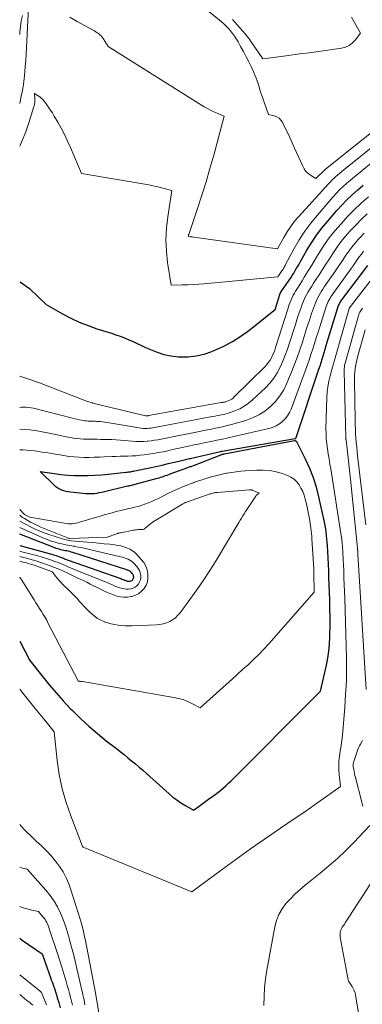
# Model space of a CAD drawing. Units: feet. Extents: x 1196672 to 1206016, y 7068870 to 7076370.
# Drawn here: x 1196672 to 1196788, y 7073991 to 7074324 of the extents above; entities that cross this region are included whole.
import ezdxf

# ---------------------------------------------------------------- set-up
doc = ezdxf.new("R2010")
doc.units = ezdxf.units.FT
doc.header["$MEASUREMENT"] = 0
doc.layers.add('Level 44', color=7, linetype='Continuous', lineweight=0)
doc.layers.add('Level 45', color=7, linetype='Continuous', lineweight=0)

msp = doc.modelspace()

# ---------------------------------------------------------------- linework, layer by layer
at = {"layer": 'Level 44', "color": 32, "linetype": 'Continuous', "lineweight": 30, "flags": 128}
for points, elevation in [([(1196672, 7074235.27), (1196672.27, 7074235.13), (1196675.29, 7074232.93), (1196680.96, 7074227.57), (1196686.5, 7074224.41), (1196689.31, 7074222.93), (1196692.17, 7074221.57), (1196695.12, 7074220.39), (1196698.12, 7074219.34), (1196703.07, 7074217.79), (1196704.55, 7074217.3), (1196706.02, 7074216.78), (1196707.47, 7074216.21), (1196708.91, 7074215.6), (1196710.34, 7074214.97), (1196711.77, 7074214.33), (1196713.19, 7074213.68), (1196714.61, 7074213.02), (1196716.22, 7074212.27), (1196718.47, 7074211.37), (1196720.77, 7074210.64), (1196723.14, 7074210.18), (1196725.55, 7074209.89), (1196726.23, 7074209.85), (1196728.98, 7074209.87), (1196731.7, 7074210.13), (1196734.35, 7074210.75), (1196736.96, 7074211.63), (1196738.01, 7074212.06), (1196741.05, 7074213.46), (1196743.99, 7074215.02), (1196746.79, 7074216.82), (1196749.49, 7074218.78), (1196758.39, 7074225.81), (1196760.09, 7074231.22), (1196760.12, 7074231.29), (1196760.14, 7074231.36), (1196760.17, 7074231.43), (1196760.2, 7074231.5), (1196760.23, 7074231.56), (1196760.27, 7074231.62), (1196760.31, 7074231.69), (1196760.35, 7074231.75), (1196763.14, 7074235.81), (1196763.67, 7074236.6), (1196764.19, 7074237.39), (1196764.69, 7074238.2), (1196765.19, 7074239.01), (1196765.67, 7074239.83), (1196766.14, 7074240.65), (1196766.62, 7074241.47), (1196767.09, 7074242.3), (1196769.13, 7074245.9), (1196770.7, 7074248.47), (1196772.36, 7074250.97), (1196774.18, 7074253.36), (1196776.1, 7074255.68), (1196779.33, 7074259.36), (1196780.99, 7074261.18), (1196782.71, 7074262.95), (1196784.5, 7074264.65), (1196786.34, 7074266.3), (1196788.22, 7074267.9)], 2190), ([(1196672, 7074113.67), (1196675.4, 7074107.09), (1196679.79, 7074101.53), (1196682.03, 7074098.78), (1196684.32, 7074096.09), (1196686.69, 7074093.46), (1196689.12, 7074090.88), (1196689.86, 7074090.12), (1196692.58, 7074087.43), (1196695.38, 7074084.82), (1196698.29, 7074082.34), (1196701.27, 7074079.93), (1196704.73, 7074077.25), (1196706.03, 7074076.24), (1196707.32, 7074075.22), (1196708.59, 7074074.19), (1196709.87, 7074073.15), (1196711.13, 7074072.09), (1196712.38, 7074071.02), (1196713.62, 7074069.94), (1196714.85, 7074068.85), (1196722.51, 7074061.95), (1196723.78, 7074060.88), (1196725.1, 7074059.87), (1196726.49, 7074058.95), (1196727.91, 7074058.09), (1196730.83, 7074056.47), (1196732.68, 7074057.83), (1196733.58, 7074058.49), (1196734.48, 7074059.14), (1196735.39, 7074059.78), (1196736.31, 7074060.43), (1196737.22, 7074061.07), (1196738.11, 7074061.73), (1196739, 7074062.41), (1196739.87, 7074063.11), (1196739.99, 7074063.2), (1196740.9, 7074063.97), (1196741.79, 7074064.75), (1196742.67, 7074065.56), (1196743.52, 7074066.39), (1196772.59, 7074095.54), (1196772.77, 7074095.71), (1196772.94, 7074095.89), (1196773.12, 7074096.06), (1196773.3, 7074096.24), (1196773.63, 7074096.56), (1196773.65, 7074096.57), (1196773.66, 7074096.59), (1196773.68, 7074096.6), (1196773.69, 7074096.61), (1196773.79, 7074096.69), (1196775.74, 7074105.53), (1196776.19, 7074107.86), (1196776.54, 7074110.21), (1196776.76, 7074112.57), (1196776.9, 7074114.94), (1196776.92, 7074115.94), (1196776.97, 7074118.82), (1196776.99, 7074121.7), (1196776.96, 7074124.57), (1196776.89, 7074127.45), (1196776.62, 7074135.29), (1196776.54, 7074137.45), (1196776.45, 7074139.62), (1196776.34, 7074141.79), (1196776.21, 7074143.96), (1196776.08, 7074146.04), (1196776, 7074147.16), (1196775.91, 7074148.28), (1196775.79, 7074149.4), (1196775.67, 7074150.52), (1196775.52, 7074151.64), (1196775.34, 7074152.75), (1196775.13, 7074153.85), (1196774.9, 7074154.95), (1196773.23, 7074162.43), (1196772.37, 7074165.71), (1196771.35, 7074168.94), (1196770.09, 7074172.08), (1196768.68, 7074175.17), (1196765.73, 7074181.04), (1196765.67, 7074181.13), (1196765.59, 7074181.22), (1196765.5, 7074181.29), (1196765.39, 7074181.34), (1196765.28, 7074181.37), (1196765.16, 7074181.39), (1196765.04, 7074181.39), (1196764.92, 7074181.38), (1196741.16, 7074176.91), (1196740.98, 7074176.87), (1196740.79, 7074176.83), (1196740.61, 7074176.78), (1196740.43, 7074176.73), (1196740.24, 7074176.67), (1196740.06, 7074176.61), (1196739.89, 7074176.55), (1196739.71, 7074176.48), (1196730.96, 7074173.08), (1196730.69, 7074172.98), (1196730.41, 7074172.87), (1196730.14, 7074172.77), (1196729.86, 7074172.66), (1196729.58, 7074172.56), (1196729.31, 7074172.46), (1196729.03, 7074172.36), (1196728.75, 7074172.26), (1196722.81, 7074170.09), (1196722.28, 7074169.9), (1196721.75, 7074169.71), (1196721.22, 7074169.52), (1196720.69, 7074169.33), (1196720.16, 7074169.15), (1196719.62, 7074168.97), (1196719.09, 7074168.81), (1196718.54, 7074168.66), (1196710.91, 7074166.6), (1196710.61, 7074166.52), (1196710.31, 7074166.44), (1196710, 7074166.37), (1196709.7, 7074166.3), (1196709.39, 7074166.23), (1196709.09, 7074166.16), (1196708.78, 7074166.09), (1196708.48, 7074166.02), (1196700.26, 7074164.08), (1196699.53, 7074163.92), (1196698.79, 7074163.77), (1196698.05, 7074163.64), (1196697.31, 7074163.53), (1196696.57, 7074163.46), (1196695.82, 7074163.42), (1196695.08, 7074163.44), (1196694.33, 7074163.48), (1196689.19, 7074164), (1196688.43, 7074164.11), (1196687.68, 7074164.26), (1196686.95, 7074164.47), (1196686.23, 7074164.73), (1196685.54, 7074165.06), (1196684.89, 7074165.44), (1196684.27, 7074165.89), (1196683.7, 7074166.39), (1196678.93, 7074170.98), (1196683.69, 7074170.3), (1196685.96, 7074170.02), (1196688.24, 7074169.81), (1196690.52, 7074169.69), (1196692.81, 7074169.65), (1196695.1, 7074169.68), (1196697.38, 7074169.77), (1196699.67, 7074169.93), (1196701.95, 7074170.14), (1196708.04, 7074170.79), (1196708.4, 7074170.83), (1196708.76, 7074170.87), (1196709.11, 7074170.92), (1196709.47, 7074170.97), (1196709.83, 7074171.03), (1196710.18, 7074171.09), (1196710.54, 7074171.16), (1196710.89, 7074171.24), (1196715.93, 7074172.31), (1196718.04, 7074172.76), (1196720.15, 7074173.23), (1196722.26, 7074173.7), (1196724.37, 7074174.19), (1196727.74, 7074174.97), (1196728.16, 7074175.07), (1196728.58, 7074175.17), (1196729.01, 7074175.27), (1196729.43, 7074175.38), (1196729.85, 7074175.48), (1196730.28, 7074175.58), (1196730.7, 7074175.68), (1196731.12, 7074175.78), (1196739.95, 7074177.82), (1196740.09, 7074177.85), (1196740.23, 7074177.87), (1196740.36, 7074177.9), (1196740.5, 7074177.93), (1196765.18, 7074182.17), (1196765.24, 7074182.18), (1196765.3, 7074182.21), (1196765.36, 7074182.24), (1196765.41, 7074182.28), (1196765.46, 7074182.32), (1196765.5, 7074182.37), (1196765.53, 7074182.43), (1196765.55, 7074182.49), (1196773.22, 7074205.65), (1196773.59, 7074206.79), (1196773.95, 7074207.92), (1196774.31, 7074209.06), (1196774.67, 7074210.2), (1196775.02, 7074211.34), (1196775.37, 7074212.48), (1196775.72, 7074213.62), (1196776.06, 7074214.76), (1196779.62, 7074226.53), (1196779.73, 7074226.87), (1196779.86, 7074227.21), (1196780.01, 7074227.53), (1196780.17, 7074227.86), (1196780.35, 7074228.17), (1196780.53, 7074228.48), (1196780.73, 7074228.78), (1196780.94, 7074229.07), (1196789.75, 7074240.77)], 2200), ([(1196672, 7074145.98), (1196683.17, 7074142.92), (1196683.73, 7074142.76), (1196684.3, 7074142.58), (1196684.85, 7074142.39), (1196685.41, 7074142.19), (1196685.87, 7074142.02), (1196686.19, 7074141.9), (1196686.51, 7074141.77), (1196686.82, 7074141.65), (1196687.14, 7074141.52), (1196687.46, 7074141.39), (1196687.78, 7074141.26), (1196688.1, 7074141.15), (1196688.42, 7074141.03), (1196705.9, 7074134.89), (1196706.24, 7074134.77), (1196706.57, 7074134.65), (1196706.89, 7074134.52), (1196707.22, 7074134.38), (1196707.39, 7074134.31), (1196707.64, 7074134.21), (1196707.88, 7074134.13), (1196708.12, 7074134.04), (1196708.37, 7074133.97), (1196708.62, 7074133.92), (1196708.87, 7074133.89), (1196709.12, 7074133.9), (1196709.38, 7074133.93), (1196709.41, 7074133.94), (1196709.67, 7074134.02), (1196709.9, 7074134.13), (1196710.11, 7074134.3), (1196710.29, 7074134.5), (1196710.42, 7074134.73), (1196710.52, 7074134.97), (1196710.56, 7074135.23), (1196710.56, 7074135.5), (1196710.55, 7074135.53), (1196710.49, 7074135.81), (1196710.4, 7074136.08), (1196710.26, 7074136.32), (1196710.09, 7074136.55), (1196709.8, 7074136.86), (1196709.63, 7074137.02), (1196709.46, 7074137.17), (1196709.27, 7074137.29), (1196709.07, 7074137.39), (1196708.85, 7074137.49), (1196708.64, 7074137.57), (1196708.42, 7074137.65), (1196708.2, 7074137.73), (1196689.92, 7074143.62), (1196689.42, 7074143.77), (1196688.92, 7074143.91), (1196688.41, 7074144.03), (1196687.9, 7074144.14), (1196687.39, 7074144.24), (1196686.88, 7074144.35), (1196686.37, 7074144.46), (1196685.87, 7074144.58), (1196685.36, 7074144.71), (1196684.86, 7074144.85), (1196684.37, 7074145.02), (1196683.88, 7074145.2), (1196672, 7074149.85)], 2190), ([(1196672, 7074013.07), (1196672.89, 7074012.47), (1196679.6, 7074007.77), (1196681.97, 7074001.09), (1196682.33, 7074000.08), (1196682.69, 7073999.06), (1196683.04, 7073998.05), (1196683.39, 7073997.03), (1196683.73, 7073996.02), (1196684.07, 7073995), (1196684.4, 7073993.97), (1196684.72, 7073992.95), (1196685.21, 7073991.35), (1196685.74, 7073989.52)], 2210)]:
    msp.add_lwpolyline(points, dxfattribs=dict(at, elevation=elevation))
at = {"layer": 'Level 45', "color": 32, "linetype": 'Continuous', "lineweight": 0, "flags": 128}
for points, elevation in [([(1196730.07, 7074331.56), (1196740.16, 7074323.29), (1196741, 7074322.55), (1196741.82, 7074321.78), (1196742.59, 7074320.97), (1196743.33, 7074320.13), (1196744.02, 7074319.24), (1196744.67, 7074318.33), (1196745.28, 7074317.39), (1196745.86, 7074316.43), (1196746.71, 7074314.91), (1196747.67, 7074313.17), (1196748.6, 7074311.4), (1196749.49, 7074309.62), (1196750.36, 7074307.83), (1196751.17, 7074306.1), (1196751.59, 7074305.15), (1196751.98, 7074304.18), (1196752.33, 7074303.2), (1196752.65, 7074302.21), (1196752.95, 7074301.21), (1196753.27, 7074300.22), (1196753.59, 7074299.23), (1196753.93, 7074298.24), (1196756.18, 7074291.84), (1196758.08, 7074291.4), (1196758.95, 7074291.07), (1196759.72, 7074290.62), (1196760.34, 7074289.98), (1196760.86, 7074289.21), (1196761.71, 7074287.5), (1196762.57, 7074285.76), (1196763.4, 7074284.01), (1196764.21, 7074282.26), (1196765.01, 7074280.49), (1196767.72, 7074274.34), (1196768.22, 7074273.44), (1196768.82, 7074272.61), (1196769.54, 7074271.9), (1196770.36, 7074271.27), (1196772.14, 7074270.13), (1196775.06, 7074272.99), (1196775.11, 7074273.04), (1196775.17, 7074273.09), (1196775.22, 7074273.13), (1196775.27, 7074273.18), (1196775.33, 7074273.23), (1196775.38, 7074273.28), (1196775.44, 7074273.32), (1196775.49, 7074273.37), (1196797.75, 7074291.13)], 2184), ([(1196672, 7074295.55), (1196672.55, 7074298), (1196672.96, 7074300.01), (1196673.3, 7074302.04), (1196673.56, 7074304.08), (1196673.76, 7074306.13), (1196673.9, 7074308.18), (1196674.03, 7074310.24), (1196674.15, 7074312.29), (1196674.26, 7074314.35), (1196674.94, 7074328.19)], 2186), ([(1196672, 7074318.96), (1196672.06, 7074319.69), (1196672.27, 7074321.61), (1196672.54, 7074323.51), (1196672.91, 7074325.4)], 2184), ([(1196688.97, 7074324.78), (1196691.49, 7074323.32), (1196696.83, 7074320.42), (1196697.31, 7074320.14), (1196697.79, 7074319.85), (1196698.25, 7074319.53), (1196698.7, 7074319.2), (1196699.12, 7074318.85), (1196699.52, 7074318.46), (1196699.87, 7074318.04), (1196700.2, 7074317.59), (1196701.93, 7074314.91), (1196734.44, 7074294.49), (1196735.5, 7074293.86), (1196736.59, 7074293.27), (1196737.71, 7074292.74), (1196738.85, 7074292.24), (1196741.16, 7074291.32), (1196737.63, 7074278.09), (1196736.37, 7074273.54), (1196735.04, 7074269.01), (1196733.63, 7074264.5), (1196732.15, 7074260.01), (1196729.16, 7074251.21), (1196729.13, 7074251.14), (1196729.11, 7074251.07), (1196729.1, 7074251), (1196729.08, 7074250.92), (1196729.07, 7074250.89), (1196729.06, 7074250.84), (1196729.06, 7074250.78), (1196729.06, 7074250.72), (1196729.06, 7074250.67), (1196729.08, 7074250.55), (1196729.7, 7074250.47), (1196730.01, 7074250.43), (1196730.32, 7074250.39), (1196730.63, 7074250.35), (1196730.94, 7074250.31), (1196759.16, 7074246.37), (1196761.31, 7074250.24), (1196762.45, 7074252.13), (1196763.67, 7074253.96), (1196765.01, 7074255.7), (1196766.43, 7074257.38), (1196776.48, 7074268.43), (1196777.08, 7074269.07), (1196777.7, 7074269.69), (1196778.33, 7074270.29), (1196778.98, 7074270.87), (1196779.64, 7074271.44), (1196780.31, 7074272.01), (1196780.98, 7074272.57), (1196781.66, 7074273.12), (1196793.71, 7074282.86)], 2186), ([(1196744.03, 7074324), (1196748.25, 7074319.13), (1196748.67, 7074318.63), (1196749.08, 7074318.12), (1196749.47, 7074317.6), (1196749.85, 7074317.07), (1196750.23, 7074316.53), (1196750.6, 7074316), (1196750.96, 7074315.46), (1196751.33, 7074314.92), (1196754.19, 7074310.7), (1196760.47, 7074311.5), (1196763.62, 7074311.91), (1196766.76, 7074312.33), (1196769.9, 7074312.76), (1196773.03, 7074313.19), (1196780.81, 7074314.29), (1196782.16, 7074314.65), (1196783.41, 7074315.2), (1196784.49, 7074316.02), (1196785.47, 7074317.02), (1196787.23, 7074319.35), (1196785.24, 7074322.98), (1196784.24, 7074324.79)], 2182), ([(1196672, 7074281.15), (1196672.88, 7074282.99), (1196674.05, 7074285.96), (1196675.1, 7074288.98), (1196676.81, 7074294.51), (1196676.9, 7074294.81), (1196676.97, 7074295.12), (1196677.02, 7074295.43), (1196677.07, 7074295.75), (1196677.1, 7074296.06), (1196677.12, 7074296.38), (1196677.12, 7074296.7), (1196677.11, 7074297.02), (1196677.04, 7074298.97), (1196678.21, 7074298.21), (1196678.77, 7074297.8), (1196679.29, 7074297.36), (1196679.77, 7074296.87), (1196680.22, 7074296.34), (1196680.9, 7074295.47), (1196681.65, 7074294.46), (1196682.36, 7074293.44), (1196683.04, 7074292.4), (1196683.69, 7074291.33), (1196684.88, 7074289.3), (1196686.06, 7074287.18), (1196687.19, 7074285.04), (1196688.22, 7074282.85), (1196689.21, 7074280.63), (1196692.85, 7074271.93), (1196715.72, 7074268), (1196717.03, 7074267.76), (1196718.33, 7074267.49), (1196719.63, 7074267.18), (1196720.92, 7074266.85), (1196723.49, 7074266.15), (1196722.07, 7074257.18), (1196721.64, 7074253.33), (1196721.46, 7074249.48), (1196721.63, 7074245.63), (1196722.05, 7074241.78), (1196723.25, 7074234.08), (1196726.98, 7074234.16), (1196728.85, 7074234.22), (1196730.71, 7074234.3), (1196732.58, 7074234.43), (1196734.44, 7074234.58), (1196759.28, 7074236.86), (1196760.5, 7074238.61), (1196760.7, 7074238.9), (1196760.89, 7074239.19), (1196761.07, 7074239.49), (1196761.24, 7074239.8), (1196761.41, 7074240.1), (1196761.58, 7074240.41), (1196761.75, 7074240.72), (1196761.92, 7074241.03), (1196764.83, 7074246.47), (1196766.55, 7074249.43), (1196768.4, 7074252.31), (1196770.43, 7074255.05), (1196772.59, 7074257.71), (1196777.94, 7074263.86), (1196779.06, 7074265.1), (1196780.22, 7074266.31), (1196781.42, 7074267.46), (1196782.67, 7074268.58), (1196783.94, 7074269.67), (1196785.22, 7074270.75), (1196786.51, 7074271.82), (1196787.8, 7074272.88), (1196797, 7074280.33)], 2188), ([(1196672, 7074203.34), (1196672.09, 7074203.32), (1196673.74, 7074202.76), (1196675.38, 7074202.19), (1196677.02, 7074201.6), (1196678.65, 7074200.99), (1196694.93, 7074194.7), (1196696.62, 7074194.22), (1196696.69, 7074194.21), (1196696.73, 7074194.2), (1196696.79, 7074194.2), (1196714.54, 7074189.87), (1196714.63, 7074189.86), (1196714.72, 7074189.84), (1196714.81, 7074189.83), (1196714.9, 7074189.83), (1196715, 7074189.84), (1196715.08, 7074189.84), (1196715.17, 7074189.85), (1196715.25, 7074189.87), (1196715.33, 7074189.89), (1196715.41, 7074189.9), (1196715.49, 7074189.92), (1196715.58, 7074189.94), (1196740.2, 7074194.34), (1196740.46, 7074194.38), (1196740.72, 7074194.43), (1196740.97, 7074194.48), (1196741.23, 7074194.52), (1196741.49, 7074194.58), (1196741.74, 7074194.65), (1196741.99, 7074194.73), (1196742.23, 7074194.82), (1196742.77, 7074195.04), (1196743.27, 7074195.28), (1196743.74, 7074195.56), (1196744.18, 7074195.88), (1196744.59, 7074196.25), (1196755.02, 7074206.62), (1196755.64, 7074207.29), (1196756.21, 7074208), (1196756.71, 7074208.76), (1196757.16, 7074209.55), (1196757.55, 7074210.38), (1196757.92, 7074211.22), (1196758.25, 7074212.08), (1196758.54, 7074212.94), (1196762.66, 7074226.02), (1196762.92, 7074226.81), (1196763.2, 7074227.6), (1196763.49, 7074228.38), (1196763.8, 7074229.15), (1196764.14, 7074229.91), (1196764.5, 7074230.65), (1196764.9, 7074231.38), (1196765.32, 7074232.1), (1196765.97, 7074233.13), (1196766.74, 7074234.36), (1196767.5, 7074235.58), (1196768.27, 7074236.81), (1196769.04, 7074238.03), (1196769.17, 7074238.24), (1196769.99, 7074239.57), (1196770.81, 7074240.9), (1196771.63, 7074242.23), (1196772.43, 7074243.57), (1196773.49, 7074245.33), (1196774.87, 7074247.51), (1196776.34, 7074249.63), (1196777.92, 7074251.66), (1196779.58, 7074253.64), (1196780.69, 7074254.9), (1196782.91, 7074257.3), (1196785.19, 7074259.63), (1196787.56, 7074261.86), (1196790, 7074264.03)], 2192), ([(1196672, 7074192.69), (1196672.56, 7074192.75), (1196673.38, 7074192.8), (1196674.2, 7074192.78), (1196675.02, 7074192.72), (1196675.83, 7074192.6), (1196676.63, 7074192.43), (1196689.88, 7074189.06), (1196690.66, 7074188.87), (1196691.44, 7074188.69), (1196692.22, 7074188.53), (1196693.01, 7074188.38), (1196693.44, 7074188.29), (1196694.01, 7074188.2), (1196694.58, 7074188.13), (1196695.16, 7074188.09), (1196695.74, 7074188.07), (1196696.32, 7074188.07), (1196696.9, 7074188.05), (1196697.48, 7074188.03), (1196698.06, 7074188), (1196698.46, 7074187.98), (1196699.24, 7074187.93), (1196700.02, 7074187.85), (1196700.8, 7074187.75), (1196701.57, 7074187.63), (1196712.37, 7074185.77), (1196713.02, 7074185.68), (1196713.69, 7074185.62), (1196714.35, 7074185.6), (1196715.02, 7074185.61), (1196715.13, 7074185.62), (1196715.74, 7074185.66), (1196716.35, 7074185.73), (1196716.95, 7074185.82), (1196717.55, 7074185.93), (1196718.14, 7074186.05), (1196718.74, 7074186.17), (1196719.34, 7074186.29), (1196719.94, 7074186.4), (1196736.54, 7074189.5), (1196737.35, 7074189.65), (1196738.15, 7074189.8), (1196738.95, 7074189.95), (1196739.76, 7074190.1), (1196740.56, 7074190.27), (1196741.35, 7074190.46), (1196742.13, 7074190.69), (1196742.91, 7074190.94), (1196744.77, 7074191.58), (1196746.42, 7074192.27), (1196747.98, 7074193.09), (1196749.43, 7074194.11), (1196750.8, 7074195.25), (1196755.13, 7074199.38), (1196756.61, 7074200.97), (1196757.97, 7074202.65), (1196759.12, 7074204.47), (1196760.14, 7074206.39), (1196761.02, 7074208.4), (1196761.84, 7074210.43), (1196762.59, 7074212.48), (1196763.29, 7074214.56), (1196765.25, 7074220.82), (1196765.74, 7074222.33), (1196766.24, 7074223.83), (1196766.76, 7074225.33), (1196767.31, 7074226.82), (1196767.6, 7074227.61), (1196768.03, 7074228.69), (1196768.5, 7074229.75), (1196769.03, 7074230.78), (1196769.59, 7074231.8), (1196770.19, 7074232.79), (1196770.8, 7074233.79), (1196771.42, 7074234.77), (1196772.05, 7074235.74), (1196773.26, 7074237.56), (1196774.43, 7074239.35), (1196775.6, 7074241.15), (1196776.75, 7074242.95), (1196777.9, 7074244.76), (1196779.08, 7074246.54), (1196780.32, 7074248.28), (1196781.65, 7074249.95), (1196783.03, 7074251.58), (1196783.81, 7074252.46), (1196785.67, 7074254.45), (1196787.58, 7074256.39), (1196789.57, 7074258.25)], 2194), ([(1196672, 7074185.32), (1196673.55, 7074185.28), (1196675.38, 7074185.16), (1196677.19, 7074184.92), (1196679, 7074184.6), (1196683.09, 7074183.73), (1196684.65, 7074183.41), (1196686.21, 7074183.1), (1196687.77, 7074182.8), (1196689.34, 7074182.52), (1196690.21, 7074182.36), (1196691.34, 7074182.19), (1196692.48, 7074182.06), (1196693.62, 7074181.98), (1196694.77, 7074181.94), (1196695.91, 7074181.94), (1196697.06, 7074181.93), (1196698.21, 7074181.92), (1196699.36, 7074181.91), (1196700.09, 7074181.91), (1196701.6, 7074181.88), (1196703.11, 7074181.82), (1196704.61, 7074181.74), (1196706.12, 7074181.63), (1196710.09, 7074181.29), (1196711.34, 7074181.21), (1196712.6, 7074181.18), (1196713.86, 7074181.22), (1196715.11, 7074181.29), (1196715.36, 7074181.32), (1196716.49, 7074181.44), (1196717.61, 7074181.59), (1196718.73, 7074181.78), (1196719.84, 7074182), (1196720.95, 7074182.23), (1196722.06, 7074182.47), (1196723.17, 7074182.69), (1196724.28, 7074182.91), (1196732.87, 7074184.6), (1196734.22, 7074184.87), (1196735.57, 7074185.14), (1196736.92, 7074185.4), (1196738.28, 7074185.67), (1196739.62, 7074185.95), (1196740.97, 7074186.25), (1196742.3, 7074186.59), (1196743.63, 7074186.95), (1196748.45, 7074188.31), (1196750.74, 7074189.14), (1196752.92, 7074190.17), (1196754.93, 7074191.49), (1196756.84, 7074193), (1196758.53, 7074194.76), (1196760.04, 7074196.65), (1196761.3, 7074198.71), (1196762.38, 7074200.9), (1196763.86, 7074204.47), (1196764.88, 7074207.03), (1196765.85, 7074209.6), (1196766.75, 7074212.2), (1196767.61, 7074214.81), (1196767.85, 7074215.61), (1196768.56, 7074217.84), (1196769.28, 7074220.06), (1196770.01, 7074222.28), (1196770.76, 7074224.5), (1196771.69, 7074227.23), (1196772.01, 7074228.07), (1196772.35, 7074228.89), (1196772.73, 7074229.69), (1196773.15, 7074230.47), (1196773.6, 7074231.24), (1196774.06, 7074232.01), (1196774.55, 7074232.75), (1196775.04, 7074233.49), (1196778.6, 7074238.63), (1196779.55, 7074240.01), (1196780.5, 7074241.4), (1196781.43, 7074242.8), (1196782.36, 7074244.2), (1196783.32, 7074245.58), (1196784.31, 7074246.93), (1196785.37, 7074248.24), (1196786.46, 7074249.51), (1196787.03, 7074250.14), (1196788.48, 7074251.68)], 2196), ([(1196672, 7074178.41), (1196673.14, 7074178.36), (1196674.44, 7074178.28), (1196675.74, 7074178.17), (1196677.03, 7074178.01), (1196678.32, 7074177.83), (1196679.61, 7074177.62), (1196680.9, 7074177.41), (1196682.19, 7074177.19), (1196683.48, 7074176.98), (1196686.97, 7074176.4), (1196688.67, 7074176.16), (1196690.37, 7074175.97), (1196692.08, 7074175.86), (1196693.79, 7074175.81), (1196695.51, 7074175.81), (1196697.23, 7074175.83), (1196698.94, 7074175.88), (1196700.66, 7074175.94), (1196703.32, 7074176.07), (1196704.67, 7074176.12), (1196706.03, 7074176.17), (1196707.38, 7074176.21), (1196708.74, 7074176.25), (1196710.09, 7074176.3), (1196711.44, 7074176.39), (1196712.79, 7074176.52), (1196714.13, 7074176.69), (1196715.62, 7074176.9), (1196717.25, 7074177.15), (1196718.88, 7074177.42), (1196720.5, 7074177.74), (1196722.12, 7074178.08), (1196723.73, 7074178.44), (1196725.35, 7074178.79), (1196726.96, 7074179.14), (1196728.58, 7074179.48), (1196729.15, 7074179.61), (1196731.05, 7074180.01), (1196732.96, 7074180.41), (1196734.86, 7074180.8), (1196736.76, 7074181.19), (1196738.69, 7074181.6), (1196740.59, 7074182), (1196742.5, 7074182.42), (1196744.4, 7074182.85), (1196756.3, 7074185.56), (1196757.55, 7074185.95), (1196758.74, 7074186.45), (1196759.85, 7074187.12), (1196760.89, 7074187.91), (1196761.81, 7074188.84), (1196762.61, 7074189.85), (1196763.27, 7074190.97), (1196763.81, 7074192.16), (1196768.59, 7074205.04), (1196769.26, 7074206.89), (1196769.91, 7074208.76), (1196770.53, 7074210.63), (1196771.13, 7074212.51), (1196771.72, 7074214.39), (1196772.31, 7074216.28), (1196772.91, 7074218.16), (1196773.51, 7074220.04), (1196775.69, 7074226.87), (1196775.9, 7074227.46), (1196776.13, 7074228.04), (1196776.39, 7074228.61), (1196776.67, 7074229.16), (1196776.98, 7074229.7), (1196777.3, 7074230.24), (1196777.65, 7074230.76), (1196778, 7074231.27), (1196784.1, 7074239.7), (1196784.81, 7074240.68), (1196785.5, 7074241.66), (1196786.19, 7074242.65), (1196786.88, 7074243.64), (1196787.58, 7074244.62), (1196788.31, 7074245.58)], 2198), ([(1196672, 7074097.34), (1196672.69, 7074096.46), (1196674.5, 7074094.19), (1196676.32, 7074091.92), (1196678.15, 7074089.67), (1196680, 7074087.42), (1196683.71, 7074082.95), (1196684.71, 7074073.25), (1196685.4, 7074068.44), (1196686.35, 7074063.7), (1196687.67, 7074059.05), (1196689.25, 7074054.46), (1196693.29, 7074044.14), (1196693.37, 7074044.01), (1196693.44, 7074043.95), (1196730.2, 7074028.76), (1196740.15, 7074036.09), (1196745.12, 7074039.71), (1196750.11, 7074043.29), (1196755.15, 7074046.81), (1196760.21, 7074050.29), (1196765.22, 7074053.7), (1196767.79, 7074055.46), (1196770.35, 7074057.23), (1196772.89, 7074059.02), (1196775.43, 7074060.82), (1196780.5, 7074064.44), (1196780.05, 7074068.5), (1196779.95, 7074069.91), (1196779.91, 7074071.32), (1196779.98, 7074072.73), (1196780.12, 7074074.13), (1196780.16, 7074074.45), (1196780.33, 7074075.7), (1196780.51, 7074076.95), (1196780.69, 7074078.19), (1196780.87, 7074079.44), (1196781.05, 7074080.68), (1196781.2, 7074081.93), (1196781.33, 7074083.18), (1196781.44, 7074084.44), (1196781.76, 7074088.61), (1196781.93, 7074091.02), (1196782.1, 7074093.43), (1196782.25, 7074095.84), (1196782.4, 7074098.25), (1196782.51, 7074100.66), (1196782.58, 7074103.07), (1196782.58, 7074105.49), (1196782.54, 7074107.9), (1196781.93, 7074128.08), (1196781.85, 7074130.4), (1196781.77, 7074132.71), (1196781.69, 7074135.02), (1196781.6, 7074137.34), (1196781.5, 7074139.69), (1196781.45, 7074140.83), (1196781.39, 7074141.97), (1196781.33, 7074143.1), (1196781.26, 7074144.24), (1196781.19, 7074145.35), (1196781.15, 7074145.93), (1196781.11, 7074146.52), (1196781.05, 7074147.1), (1196780.99, 7074147.68), (1196780.92, 7074148.26), (1196780.85, 7074148.84), (1196780.77, 7074149.42), (1196780.68, 7074150), (1196777.23, 7074171.88), (1196776.96, 7074173.57), (1196776.68, 7074175.27), (1196776.4, 7074176.97), (1196776.11, 7074178.66), (1196775.86, 7074180.36), (1196775.69, 7074182.06), (1196775.62, 7074183.77), (1196775.61, 7074185.48), (1196775.92, 7074195.96), (1196776.04, 7074197.85), (1196776.24, 7074199.73), (1196776.58, 7074201.58), (1196777, 7074203.43), (1196777.76, 7074206.31), (1196777.87, 7074206.7), (1196777.98, 7074207.1), (1196778.1, 7074207.49), (1196778.21, 7074207.88), (1196778.33, 7074208.27), (1196778.45, 7074208.66), (1196778.56, 7074209.06), (1196778.68, 7074209.45), (1196783.5, 7074226.19), (1196783.53, 7074226.28), (1196783.57, 7074226.37), (1196783.61, 7074226.46), (1196783.65, 7074226.55), (1196783.7, 7074226.64), (1196783.75, 7074226.72), (1196783.81, 7074226.81), (1196783.87, 7074226.88), (1196795.53, 7074241.85)], 2202), ([(1196789.23, 7074097.21), (1196786.4, 7074143.01), (1196786.39, 7074143.23), (1196786.37, 7074143.44), (1196786.36, 7074143.66), (1196786.35, 7074143.88), (1196786.34, 7074144.1), (1196786.34, 7074144.21), (1196786.33, 7074144.31), (1196786.33, 7074144.42), (1196786.32, 7074144.53), (1196786.31, 7074144.64), (1196786.31, 7074144.69), (1196786.3, 7074144.75), (1196786.3, 7074144.8), (1196786.29, 7074144.86), (1196786.29, 7074144.91), (1196786.28, 7074144.97), (1196786.28, 7074145.02), (1196786.27, 7074145.07), (1196783.86, 7074168.44), (1196782.38, 7074181.77), (1196782.37, 7074181.85), (1196782.37, 7074181.94), (1196782.36, 7074182.02), (1196782.35, 7074182.11), (1196782.35, 7074182.19), (1196782.34, 7074182.28), (1196782.34, 7074182.36), (1196782.34, 7074182.45), (1196781.76, 7074204.99), (1196781.75, 7074205.33), (1196781.76, 7074205.67), (1196781.79, 7074206.01), (1196781.82, 7074206.35), (1196781.87, 7074206.68), (1196781.92, 7074207.02), (1196782, 7074207.35), (1196782.08, 7074207.68), (1196786.45, 7074223.34), (1196786.58, 7074223.74), (1196786.72, 7074224.14), (1196786.88, 7074224.53), (1196787.06, 7074224.91), (1196787.26, 7074225.28), (1196787.48, 7074225.65), (1196787.72, 7074226), (1196787.97, 7074226.34)], 2204), ([(1196789.06, 7074153), (1196786.32, 7074176.34), (1196786.15, 7074177.83), (1196785.99, 7074179.33), (1196785.86, 7074180.83), (1196785.74, 7074182.34), (1196785.64, 7074183.84), (1196785.56, 7074185.35), (1196785.5, 7074186.85), (1196785.46, 7074188.36), (1196785.21, 7074201.55), (1196785.22, 7074202.59), (1196785.25, 7074203.62), (1196785.33, 7074204.66), (1196785.43, 7074205.69), (1196785.59, 7074206.72), (1196785.77, 7074207.74), (1196785.99, 7074208.75), (1196786.25, 7074209.76), (1196788.83, 7074219)], 2206), ([(1196672, 7074135.28), (1196672.1, 7074135.17), (1196672.49, 7074134.62), (1196676.88, 7074127.56), (1196677.49, 7074126.58), (1196678.11, 7074125.6), (1196678.73, 7074124.62), (1196679.36, 7074123.65), (1196679.97, 7074122.67), (1196680.57, 7074121.68), (1196681.13, 7074120.67), (1196681.68, 7074119.65), (1196691.79, 7074100.14), (1196691.83, 7074100.09), (1196691.88, 7074100.07), (1196691.93, 7074100.07), (1196692.35, 7074100.03), (1196692.56, 7074100.01), (1196692.77, 7074099.98), (1196692.98, 7074099.95), (1196693.19, 7074099.92), (1196724.14, 7074094.6), (1196725.71, 7074094.25), (1196727.25, 7074093.82), (1196728.74, 7074093.24), (1196730.2, 7074092.57), (1196733.08, 7074091.09), (1196741.87, 7074098.97), (1196743.72, 7074100.64), (1196745.57, 7074102.31), (1196747.42, 7074103.98), (1196749.27, 7074105.66), (1196751.08, 7074107.37), (1196752.86, 7074109.12), (1196754.57, 7074110.92), (1196756.25, 7074112.76), (1196771.63, 7074130.25), (1196771.51, 7074136.46), (1196771.5, 7074136.85), (1196771.48, 7074137.25), (1196771.47, 7074137.64), (1196771.45, 7074138.04), (1196770.86, 7074148.23), (1196770.8, 7074149.14), (1196770.71, 7074150.05), (1196770.61, 7074150.96), (1196770.49, 7074151.87), (1196770.27, 7074153.42), (1196770, 7074155.09), (1196769.7, 7074156.76), (1196769.35, 7074158.42), (1196768.96, 7074160.07), (1196768.55, 7074161.71), (1196768.17, 7074162.97), (1196767.72, 7074164.21), (1196767.15, 7074165.39), (1196766.51, 7074166.55), (1196765.72, 7074167.57), (1196764.83, 7074168.45), (1196763.77, 7074169.14), (1196762.61, 7074169.69), (1196760.87, 7074170.3), (1196758.73, 7074170.91), (1196756.57, 7074171.34), (1196754.37, 7074171.51), (1196752.15, 7074171.5), (1196748.34, 7074171.26), (1196746.79, 7074171.13), (1196745.25, 7074170.97), (1196743.71, 7074170.75), (1196742.18, 7074170.49), (1196741.9, 7074170.44), (1196740.51, 7074170.15), (1196739.13, 7074169.84), (1196737.76, 7074169.49), (1196736.4, 7074169.1), (1196736.25, 7074169.05), (1196734.97, 7074168.66), (1196733.7, 7074168.26), (1196732.43, 7074167.83), (1196731.17, 7074167.39), (1196730.75, 7074167.24), (1196729.71, 7074166.86), (1196728.67, 7074166.46), (1196727.64, 7074166.05), (1196726.62, 7074165.63), (1196725.6, 7074165.19), (1196724.59, 7074164.73), (1196723.59, 7074164.26), (1196722.59, 7074163.77), (1196718.91, 7074161.92), (1196717.79, 7074161.39), (1196716.67, 7074160.88), (1196715.52, 7074160.42), (1196714.37, 7074159.99), (1196714.26, 7074159.95), (1196713.14, 7074159.58), (1196712.02, 7074159.24), (1196710.87, 7074158.94), (1196709.73, 7074158.67), (1196708.57, 7074158.42), (1196707.42, 7074158.15), (1196706.27, 7074157.87), (1196705.13, 7074157.58), (1196704.67, 7074157.46), (1196703.3, 7074157.09), (1196701.94, 7074156.71), (1196700.58, 7074156.32), (1196699.22, 7074155.93), (1196692.25, 7074153.84), (1196691.62, 7074153.68), (1196690.99, 7074153.54), (1196690.34, 7074153.44), (1196689.7, 7074153.37), (1196689.05, 7074153.35), (1196688.4, 7074153.36), (1196687.75, 7074153.42), (1196687.11, 7074153.51), (1196675.46, 7074155.61), (1196673.88, 7074156.34), (1196673.81, 7074156.37), (1196673.74, 7074156.4), (1196673.68, 7074156.44), (1196673.62, 7074156.48), (1196673.52, 7074156.54), (1196672, 7074158.14)], 2198), ([(1196672, 7074140.65), (1196672.31, 7074140.59), (1196673.16, 7074140.4), (1196674.01, 7074140.19), (1196674.85, 7074139.95), (1196675.68, 7074139.69), (1196676.51, 7074139.41), (1196683.07, 7074137.06), (1196684.15, 7074135.63), (1196684.71, 7074134.93), (1196685.29, 7074134.25), (1196685.89, 7074133.59), (1196686.52, 7074132.95), (1196688.78, 7074130.73), (1196689.67, 7074129.84), (1196690.55, 7074128.93), (1196691.4, 7074128), (1196692.24, 7074127.06), (1196693.08, 7074126.12), (1196693.94, 7074125.2), (1196694.83, 7074124.31), (1196695.74, 7074123.44), (1196696.4, 7074122.82), (1196697.35, 7074122.03), (1196698.35, 7074121.32), (1196699.42, 7074120.73), (1196700.54, 7074120.22), (1196700.6, 7074120.2), (1196701.74, 7074119.81), (1196702.9, 7074119.47), (1196704.07, 7074119.23), (1196705.27, 7074119.03), (1196706.47, 7074118.92), (1196707.68, 7074118.84), (1196708.88, 7074118.81), (1196710.09, 7074118.83), (1196718.28, 7074119.14), (1196719.44, 7074119.26), (1196720.57, 7074119.47), (1196721.67, 7074119.83), (1196722.74, 7074120.29), (1196723.74, 7074120.89), (1196724.67, 7074121.56), (1196725.49, 7074122.36), (1196726.25, 7074123.24), (1196729.59, 7074127.73), (1196731.92, 7074130.94), (1196734.18, 7074134.21), (1196736.34, 7074137.54), (1196738.43, 7074140.91), (1196746.15, 7074153.79), (1196746.59, 7074154.52), (1196747.04, 7074155.26), (1196747.49, 7074155.99), (1196747.94, 7074156.72), (1196748.4, 7074157.45), (1196748.86, 7074158.17), (1196749.33, 7074158.89), (1196749.81, 7074159.61), (1196751.84, 7074162.66), (1196752.02, 7074162.88), (1196752.21, 7074163.09), (1196752.42, 7074163.27), (1196752.66, 7074163.43), (1196753.15, 7074163.72), (1196750.69, 7074164.73), (1196750.58, 7074164.77), (1196750.47, 7074164.8), (1196750.35, 7074164.83), (1196750.24, 7074164.84), (1196750.12, 7074164.85), (1196750.01, 7074164.85), (1196749.89, 7074164.85), (1196749.78, 7074164.84), (1196738.91, 7074163.97), (1196738.59, 7074163.94), (1196738.27, 7074163.9), (1196737.96, 7074163.84), (1196737.65, 7074163.77), (1196737.33, 7074163.7), (1196737.03, 7074163.61), (1196736.72, 7074163.52), (1196736.42, 7074163.42), (1196728.43, 7074160.66), (1196728.22, 7074160.59), (1196728.02, 7074160.51), (1196727.81, 7074160.42), (1196727.61, 7074160.33), (1196727.41, 7074160.23), (1196727.21, 7074160.13), (1196727.02, 7074160.03), (1196726.83, 7074159.91), (1196716.93, 7074153.9), (1196714.35, 7074151.71), (1196714.16, 7074151.57), (1196713.95, 7074151.47), (1196713.73, 7074151.41), (1196713.49, 7074151.38), (1196713.25, 7074151.38), (1196713, 7074151.38), (1196712.76, 7074151.37), (1196712.52, 7074151.36), (1196712.11, 7074151.35), (1196711.66, 7074151.33), (1196711.22, 7074151.29), (1196710.77, 7074151.23), (1196710.33, 7074151.15), (1196706.16, 7074150.33), (1196705.96, 7074150.28), (1196705.75, 7074150.24), (1196705.55, 7074150.19), (1196705.34, 7074150.13), (1196705.14, 7074150.08), (1196704.94, 7074150.02), (1196704.74, 7074149.95), (1196704.54, 7074149.88), (1196701.6, 7074148.84), (1196688.96, 7074148.4), (1196688.75, 7074148.4), (1196688.55, 7074148.43), (1196688.35, 7074148.48), (1196688.15, 7074148.54), (1196679.18, 7074152.23), (1196678, 7074152.74), (1196676.84, 7074153.29), (1196675.7, 7074153.88), (1196674.58, 7074154.51), (1196673.59, 7074155.09), (1196672.99, 7074155.47), (1196672.41, 7074155.88), (1196672, 7074156.21)], 2196), ([(1196672, 7074142.28), (1196673.87, 7074141.83), (1196675.86, 7074141.29), (1196677.83, 7074140.7), (1196679.78, 7074140.03), (1196681.71, 7074139.32), (1196685.81, 7074137.7), (1196686.32, 7074137.49), (1196686.82, 7074137.28), (1196687.31, 7074137.06), (1196687.81, 7074136.83), (1196690.09, 7074135.76), (1196691.25, 7074135.21), (1196692.41, 7074134.65), (1196693.56, 7074134.09), (1196694.72, 7074133.53), (1196695.86, 7074132.96), (1196697.01, 7074132.38), (1196698.15, 7074131.8), (1196699.3, 7074131.22), (1196700.27, 7074130.72), (1196701.39, 7074130.19), (1196702.52, 7074129.7), (1196703.69, 7074129.28), (1196704.87, 7074128.9), (1196706.07, 7074128.65), (1196707.28, 7074128.52), (1196708.49, 7074128.56), (1196709.7, 7074128.71), (1196709.89, 7074128.75), (1196711.12, 7074129.14), (1196712.24, 7074129.69), (1196713.22, 7074130.48), (1196714.1, 7074131.43), (1196714.74, 7074132.56), (1196715.2, 7074133.74), (1196715.38, 7074134.98), (1196715.38, 7074136.28), (1196715.36, 7074136.41), (1196715.08, 7074137.76), (1196714.63, 7074139.03), (1196713.96, 7074140.2), (1196713.13, 7074141.3), (1196711.67, 7074142.89), (1196710.91, 7074143.6), (1196710.1, 7074144.24), (1196709.2, 7074144.76), (1196708.26, 7074145.2), (1196707.26, 7074145.55), (1196706.25, 7074145.83), (1196705.22, 7074146.04), (1196704.17, 7074146.2), (1196702.45, 7074146.39), (1196700.54, 7074146.6), (1196698.62, 7074146.8), (1196696.7, 7074146.98), (1196694.79, 7074147.16), (1196689.4, 7074147.62), (1196688.84, 7074147.69), (1196688.28, 7074147.78), (1196687.73, 7074147.9), (1196687.18, 7074148.04), (1196683.95, 7074148.99), (1196681.81, 7074149.68), (1196679.71, 7074150.46), (1196677.65, 7074151.34), (1196675.62, 7074152.31), (1196673.74, 7074153.28), (1196672.3, 7074154.07), (1196672, 7074154.25)], 2194), ([(1196672, 7074144.07), (1196672.27, 7074144), (1196678.11, 7074142.47), (1196679.56, 7074142.06), (1196681.01, 7074141.62), (1196682.43, 7074141.14), (1196683.85, 7074140.62), (1196684.97, 7074140.19), (1196685.82, 7074139.86), (1196686.66, 7074139.52), (1196687.5, 7074139.17), (1196688.33, 7074138.82), (1196689.17, 7074138.46), (1196690.01, 7074138.11), (1196690.85, 7074137.76), (1196691.69, 7074137.42), (1196699.73, 7074134.2), (1196700.64, 7074133.83), (1196701.56, 7074133.45), (1196702.47, 7074133.06), (1196703.37, 7074132.66), (1196703.81, 7074132.46), (1196704.5, 7074132.17), (1196705.19, 7074131.9), (1196705.9, 7074131.66), (1196706.62, 7074131.44), (1196707.35, 7074131.29), (1196708.07, 7074131.2), (1196708.81, 7074131.23), (1196709.54, 7074131.32), (1196709.65, 7074131.34), (1196710.39, 7074131.58), (1196711.07, 7074131.91), (1196711.66, 7074132.39), (1196712.19, 7074132.96), (1196712.58, 7074133.65), (1196712.86, 7074134.36), (1196712.97, 7074135.11), (1196712.97, 7074135.89), (1196712.96, 7074135.97), (1196712.79, 7074136.79), (1196712.52, 7074137.55), (1196712.11, 7074138.26), (1196711.61, 7074138.92), (1196710.75, 7074139.85), (1196710.28, 7074140.3), (1196709.78, 7074140.71), (1196709.23, 7074141.05), (1196708.65, 7074141.35), (1196708.04, 7074141.59), (1196707.42, 7074141.81), (1196706.79, 7074142.01), (1196706.15, 7074142.18), (1196696.07, 7074144.57), (1196694.68, 7074144.89), (1196693.28, 7074145.19), (1196691.87, 7074145.45), (1196690.46, 7074145.7), (1196690.34, 7074145.71), (1196688.99, 7074145.95), (1196687.64, 7074146.21), (1196686.3, 7074146.5), (1196684.96, 7074146.82), (1196683.64, 7074147.18), (1196682.33, 7074147.6), (1196681.05, 7074148.08), (1196679.79, 7074148.6), (1196672, 7074152.09)], 2192), ([(1196788.05, 7074057.8), (1196787.87, 7074058.44), (1196787.69, 7074059.09), (1196785.55, 7074067.52), (1196785.39, 7074068.19), (1196785.24, 7074068.87), (1196785.11, 7074069.54), (1196784.98, 7074070.22), (1196784.82, 7074071.2), (1196784.8, 7074071.4), (1196784.78, 7074071.59), (1196784.78, 7074071.78), (1196784.79, 7074071.98), (1196784.8, 7074072.04), (1196784.83, 7074072.27), (1196784.87, 7074072.49), (1196784.92, 7074072.71), (1196784.99, 7074072.93), (1196786.11, 7074076.27), (1196786.36, 7074076.92), (1196786.62, 7074077.55), (1196786.93, 7074078.16), (1196787.27, 7074078.77), (1196787.99, 7074079.95)], 2204), ([(1196672, 7074051.52), (1196672.42, 7074051.09), (1196674.12, 7074049.37), (1196675.84, 7074047.66), (1196677.59, 7074045.99), (1196679.36, 7074044.34), (1196679.64, 7074044.09), (1196681.23, 7074042.53), (1196682.74, 7074040.91), (1196684.14, 7074039.18), (1196685.47, 7074037.39), (1196686.65, 7074035.5), (1196687.7, 7074033.56), (1196688.58, 7074031.53), (1196689.34, 7074029.44), (1196692.44, 7074019.57), (1196692.8, 7074018.38), (1196693.13, 7074017.19), (1196693.43, 7074015.98), (1196693.71, 7074014.78), (1196693.97, 7074013.56), (1196694.22, 7074012.35), (1196694.46, 7074011.13), (1196694.7, 7074009.91), (1196697.72, 7073994.04), (1196697.79, 7073993.7), (1196697.85, 7073993.37), (1196697.91, 7073993.04), (1196697.96, 7073992.71), (1196698.02, 7073992.37), (1196698.07, 7073992.04), (1196698.13, 7073991.71), (1196698.18, 7073991.38), (1196702.3, 7073964.88)], 2204), ([(1196754.57, 7073990.37), (1196754.64, 7073993.36), (1196754.83, 7073996.33), (1196755.17, 7073999.29), (1196755.63, 7074002.24), (1196758.3, 7074016.93), (1196758.87, 7074019.08), (1196759.65, 7074021.12), (1196760.75, 7074023.01), (1196762.06, 7074024.81), (1196763.58, 7074026.47), (1196765.15, 7074028.08), (1196766.82, 7074029.59), (1196768.55, 7074031.04), (1196773.63, 7074035.06), (1196776.62, 7074037.54), (1196779.53, 7074040.09), (1196782.33, 7074042.77), (1196785.06, 7074045.53), (1196790.4, 7074051.18)], 2204), ([(1196786.91, 7073985.65), (1196785.61, 7073993.88), (1196785.44, 7073994.65), (1196785.19, 7073995.39), (1196784.85, 7073996.09), (1196784.45, 7073996.76), (1196783.74, 7073997.78), (1196783.63, 7073997.93), (1196783.53, 7073998.08), (1196783.44, 7073998.23), (1196783.34, 7073998.39), (1196783.26, 7073998.55), (1196783.19, 7073998.71), (1196783.13, 7073998.88), (1196783.09, 7073999.05), (1196780.44, 7074013.42), (1196780.39, 7074013.86), (1196780.36, 7074014.3), (1196780.39, 7074014.75), (1196780.44, 7074015.19), (1196780.55, 7074015.63), (1196780.69, 7074016.04), (1196780.88, 7074016.43), (1196781.1, 7074016.8), (1196781.36, 7074017.17), (1196781.6, 7074017.53), (1196781.85, 7074017.9), (1196782.09, 7074018.27), (1196796.34, 7074040.21)], 2206), ([(1196672, 7074037.06), (1196672.18, 7074037.01), (1196672.94, 7074036.81), (1196674.49, 7074036.48), (1196680.84, 7074029.36), (1196682.3, 7074027.56), (1196683.63, 7074025.68), (1196684.77, 7074023.67), (1196685.79, 7074021.59), (1196686.66, 7074019.43), (1196687.46, 7074017.24), (1196688.18, 7074015.03), (1196688.83, 7074012.79), (1196688.9, 7074012.5), (1196689.54, 7074010.09), (1196690.15, 7074007.69), (1196690.75, 7074005.27), (1196691.32, 7074002.85), (1196693.03, 7073995.55), (1196693.22, 7073994.72), (1196693.41, 7073993.89), (1196693.58, 7073993.06), (1196693.76, 7073992.23), (1196693.92, 7073991.4), (1196694.07, 7073990.57)], 2206), ([(1196672, 7074023.83), (1196672.85, 7074023.53), (1196673.92, 7074023.18), (1196675.02, 7074022.88), (1196676.12, 7074022.61), (1196678.33, 7074022.11), (1196679.88, 7074020.38), (1196680.24, 7074019.93), (1196680.58, 7074019.46), (1196680.88, 7074018.97), (1196681.15, 7074018.46), (1196681.39, 7074017.93), (1196681.62, 7074017.39), (1196681.83, 7074016.85), (1196682.02, 7074016.3), (1196684.89, 7074007.61), (1196685.6, 7074005.43), (1196686.29, 7074003.24), (1196686.95, 7074001.04), (1196687.6, 7073998.84), (1196688.11, 7073997.06), (1196688.48, 7073995.75), (1196688.84, 7073994.43), (1196689.18, 7073993.1), (1196689.52, 7073991.78), (1196689.83, 7073990.44)], 2208), ([(1196672, 7074000.73), (1196678.35, 7073995.6), (1196678.48, 7073995.49), (1196678.62, 7073995.38), (1196678.75, 7073995.27), (1196678.89, 7073995.16), (1196679.02, 7073995.05), (1196679.09, 7073994.99), (1196679.15, 7073994.94), (1196679.21, 7073994.88), (1196679.27, 7073994.83), (1196679.39, 7073994.71), (1196681.03, 7073990.53)], 2212), ([(1196672, 7073994), (1196672.7, 7073993.46), (1196673.78, 7073992.61), (1196674.91, 7073991.7), (1196675.42, 7073991.29), (1196675.91, 7073990.86), (1196676.39, 7073990.43)], 2214)]:
    msp.add_lwpolyline(points, dxfattribs=dict(at, elevation=elevation))

doc.saveas('drawing.dxf')
